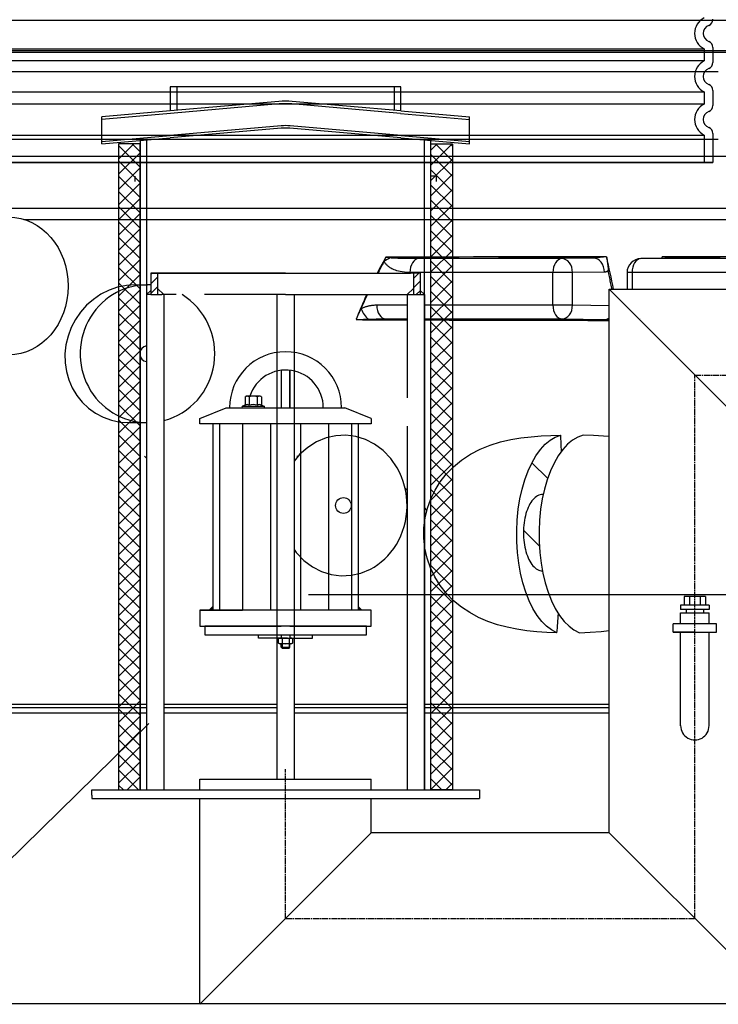
# Model space of a CAD drawing. Units: millimetres. Extents: x 3558 to 23632, y -2175 to 8499.
# Drawn here: x 20409 to 21057, y 3636 to 4551 of the extents above; entities that cross this region are included whole.
import ezdxf

# ---------------------------------------------------------------- set-up
doc = ezdxf.new("R2010")
doc.units = ezdxf.units.MM
doc.linetypes.add('CHAIN', pattern=[0.3543, 0.2362, -0.0295, 0.0591, -0.0295])
doc.linetypes.add('GEN7', pattern=[22, 10.75, -3.75, 3.75, -3.75])
doc.layers.add('tekst', color=152, linetype='Continuous')
doc.styles.get("Standard").update_dxf_attribs({"font": 'trebuc.ttf'})
doc.dimstyles.new('ACO kote$7', dxfattribs={"dimtxt": 75, "dimasz": 125, "dimexe": 15, "dimexo": 15, "dimgap": 20, "dimtad": 1, "dimdec": 0, "dimrnd": 1, "dimzin": 12, "dimdsep": 46, "dimtxsty": 'Standard', "dimblk": 'ARCHTICK', "dimcen": 20, "dimadec": 0, "dimazin": 0, "dimtfac": 1, "dimtdec": 0, "dimtofl": 0, "dimtmove": 0, "dimatfit": 3, "dimldrblk": 'NONE', "dimfxl": 1, "dimtolj": 1, "dimtzin": 0, "dimarcsym": 0})

# ---------------------------------------------------------------- blocks, each defined once
blk = doc.blocks.new('Koaleszenzelement h600 einseitig links')
h = blk.add_hatch()
h.set_pattern_fill('_U', color=256, scale=10, angle=45, style=0, double=1, pattern_type=0)
h.set_pattern_definition([(45, (-20258.003, -10216.862), (-7.071068, 7.071068), []), (135, (-20258.003, -10216.862), (-7.071068, -7.071068), [])])
h.paths.add_polyline_path([(-20, 600), (-20, 0), (0, 0), (0, 600)])
blk.add_lwpolyline([(-20, 0), (0, 0), (0, 600), (-20, 600)], close=True)

msp = doc.modelspace()

# ---------------------------------------------------------------- hatches: boundary and pattern name
at = {"ltscale": 0.5}
h = msp.add_hatch(dxfattribs=at)
h.set_pattern_fill('ANSI31', color=1, scale=50, style=0)
h.set_pattern_definition([(45, (19989.12, 2543.9597), (-4.419417, 4.419417), [])])
h.paths.add_polyline_path([(20536.68, 4315.14), (20530.48, 4315.14), (20530.48, 4295.14), (20536.68, 4295.14)])
h = msp.add_hatch(dxfattribs=at)
h.set_pattern_fill('ANSI31', color=1, scale=50, style=0)
h.set_pattern_definition([(45, (19989.097, 2543.9597), (-4.419417, 4.419417), [])])
h.paths.add_polyline_path([(20774.25, 4295.14), (20780.45, 4295.14), (20780.45, 4315.14), (20774.25, 4315.14)])
h = msp.add_hatch()
h.set_pattern_fill('ANSI31', color=256, scale=508, angle=15, style=0)
h.set_pattern_definition([(60, (18471.636, -841.704), (-54.9926, 31.75), [])])
edge = h.paths.add_edge_path()
edge.add_ellipse((20904.99, 3771.65), major_axis=(298.45, -111.94), ratio=1, start_angle=0, end_angle=41.1196)
edge.add_ellipse((21212.8, 3887.1), major_axis=(-9.36, -3.51), ratio=1, start_angle=253.31881, end_angle=360, ccw=False)
edge.add_line((21212.13, 3897.07), (21220.85, 3897.67))
edge.add_ellipse((21220.24, 3906.65), major_axis=(0.61, -8.98), ratio=1, start_angle=0, end_angle=86.12139)
edge.add_line((21229.24, 3906.65), (21185.74, 3906.65))
edge.add_ellipse((20896.99, 3771.65), major_axis=(288.75, 135), ratio=1, start_angle=309.88477, end_angle=360, ccw=False)
edge.add_line((21185.74, 3636.65), (21229.24, 3636.65))
edge.add_ellipse((21220.24, 3636.65), major_axis=(9, 0), ratio=1, start_angle=0, end_angle=86.12139)
edge.add_line((21220.85, 3645.63), (21212.13, 3646.22))
edge.add_ellipse((21212.8, 3656.19), major_axis=(-0.68, -9.98), ratio=1, start_angle=253.31881, end_angle=360, ccw=False)
edge = h.paths.add_edge_path()
edge.add_ellipse((20363.49, 3771.65), major_axis=(-298.45, 111.94), ratio=1, start_angle=0, end_angle=41.1196)
edge.add_ellipse((20055.68, 3656.19), major_axis=(9.36, 3.51), ratio=1, start_angle=253.31881, end_angle=360, ccw=False)
edge.add_line((20056.36, 3646.22), (20047.63, 3645.63))
edge.add_ellipse((20048.24, 3636.65), major_axis=(-0.61, 8.98), ratio=1, start_angle=0, end_angle=86.12139)
edge.add_line((20039.24, 3636.65), (20082.74, 3636.65))
edge.add_ellipse((20371.49, 3771.65), major_axis=(-288.75, -135), ratio=1, start_angle=309.88477, end_angle=360, ccw=False)
edge.add_line((20082.74, 3906.65), (20039.24, 3906.65))
edge.add_ellipse((20048.24, 3906.65), major_axis=(-9, 0), ratio=1, start_angle=0, end_angle=86.12139)
edge.add_line((20047.63, 3897.67), (20056.36, 3897.07))
edge.add_ellipse((20055.68, 3887.1), major_axis=(0.68, 9.98), ratio=1, start_angle=253.31881, end_angle=360, ccw=False)
h = msp.add_hatch()
h.set_pattern_fill('ANSI31', color=256, scale=508, angle=90, style=0)
h.set_pattern_definition([(135, (18471.636, -841.704), (-44.9013, -44.9013), [])])
edge = h.paths.add_edge_path()
edge.add_ellipse((20240.72, 3395.65), major_axis=(958.31, -219.02), ratio=1, start_angle=0, end_angle=25.74809)
edge.add_ellipse((21208.78, 3616.9), major_axis=(-9.75, -2.23), ratio=1, start_angle=260.67501, end_angle=360, ccw=False)
edge.add_line((21208.16, 3626.88), (21220.8, 3627.66))
edge.add_ellipse((21220.24, 3636.65), major_axis=(0.56, -8.98), ratio=1, start_angle=0, end_angle=86.45095)
edge.add_line((21229.24, 3636.65), (21185.74, 3636.65))
edge.add_line((21185.74, 3636.65), (21185.49, 3636.65))
edge.add_ellipse((20240.72, 3395.65), major_axis=(944.76, 241), ratio=1, start_angle=331.37916, end_angle=360, ccw=False)
edge.add_line((21185.49, 3154.65), (21185.56, 3154.65))
edge.add_line((21185.56, 3154.65), (21229.24, 3154.65))
edge.add_ellipse((21220.24, 3154.65), major_axis=(9, 0), ratio=1, start_angle=0, end_angle=86.45095)
edge.add_line((21220.8, 3163.63), (21208.16, 3164.41))
edge.add_ellipse((21208.78, 3174.39), major_axis=(-0.62, -9.98), ratio=1, start_angle=260.67501, end_angle=360, ccw=False)
edge = h.paths.add_edge_path()
edge.add_ellipse((21027.76, 3395.65), major_axis=(-958.31, 219.02), ratio=1, start_angle=0, end_angle=25.74809)
edge.add_ellipse((20059.7, 3174.39), major_axis=(9.75, 2.23), ratio=1, start_angle=260.67501, end_angle=360, ccw=False)
edge.add_line((20060.32, 3164.41), (20047.68, 3163.63))
edge.add_ellipse((20048.24, 3154.65), major_axis=(-0.56, 8.98), ratio=1, start_angle=0, end_angle=86.45095)
edge.add_line((20039.24, 3154.65), (20082.92, 3154.65))
edge.add_line((20082.92, 3154.65), (20082.99, 3154.65))
edge.add_ellipse((21027.76, 3395.65), major_axis=(-944.76, -241), ratio=1, start_angle=331.37916, end_angle=360, ccw=False)
edge.add_line((20082.99, 3636.65), (20082.74, 3636.65))
edge.add_line((20082.74, 3636.65), (20039.24, 3636.65))
edge.add_ellipse((20048.24, 3636.65), major_axis=(-9, 0), ratio=1, start_angle=0, end_angle=86.45095)
edge.add_line((20047.68, 3627.66), (20060.32, 3626.88))
edge.add_ellipse((20059.7, 3616.9), major_axis=(0.62, 9.98), ratio=1, start_angle=260.67501, end_angle=360, ccw=False)

# ---------------------------------------------------------------- linework, layer by layer
for p, q in [((20120.95, 4550.24), (21147.53, 4550.24)), ((20123.41, 4522.06), (21145.07, 4522.06)), ((21075.24, 4520.24), (20193.24, 4520.24)), ((21052.24, 4524.77), (21052.24, 4510.93)), ((21057.24, 4502.24), (20211.24, 4502.24)), ((20762.48, 4488.23), (20548.48, 4488.23)), ((20554.48, 4488.23), (20554.48, 4466.3)), ((20756.48, 4466.3), (20756.48, 4488.23)), ((21052.24, 4484.77), (21052.24, 4470.93)), ((20649.38, 4474.6), (20548.48, 4465.78)), ((20762.48, 4465.78), (20661.58, 4474.6)), ((20548.48, 4465.78), (20484.86, 4460.21)), ((20649.58, 4472.31), (20548.68, 4463.48)), ((20762.28, 4463.48), (20661.38, 4472.31)), ((20762.48, 4465.78), (20826.1, 4460.21)), ((20548.68, 4463.48), (20484.86, 4457.9)), ((20484.86, 4435.11), (20484.86, 4460.21)), ((20762.28, 4463.48), (20826.1, 4457.9)), ((20826.1, 4435.11), (20826.1, 4460.21)), ((20651.35, 4451.99), (20548.28, 4442.97)), ((20651.55, 4449.7), (20548.48, 4440.68)), ((20762.48, 4440.68), (20659.4, 4449.7)), ((20762.68, 4442.97), (20659.6, 4451.99)), ((21057.24, 4439.22), (20211.24, 4439.22)), ((21057.24, 4439.22), (20211.24, 4439.22)), ((20484.86, 4437.42), (20548.28, 4442.97)), ((20484.86, 4435.11), (20548.48, 4440.68)), ((20526.48, 4438.76), (20526.48, 3835.14)), ((20762.48, 4440.68), (20826.1, 4435.11)), ((20762.68, 4442.97), (20826.1, 4437.42)), ((20784.43, 3835.14), (20784.43, 4438.76)), ((21052.24, 4444.77), (21052.24, 4417.85)), ((21066.24, 4423.64), (20202.24, 4423.64)), ((21066.24, 4423.64), (20202.24, 4423.64)), ((21052.24, 4417.85), (20216.24, 4417.85)), ((20216.24, 4417.85), (21052.24, 4417.85)), ((20216.24, 4417.85), (21052.24, 4417.85)), ((20795.43, 4405.14), (20790.43, 4405.14)), ((20119.12, 4375.64), (21149.36, 4375.64)), ((20412.45, 4365.04), (21158.68, 4365.04)), ((20911.97, 4328.66), (20779.14, 4328.66)), ((20941.52, 4329.05), (20911.97, 4328.66)), ((20985.34, 4328.66), (21014.28, 4329.05)), ((20985.45, 4328.66), (21014.39, 4329.05)), ((21118.28, 4328.66), (20985.45, 4328.66)), ((20537.98, 4315.14), (20655.48, 4315.14)), ((20655.48, 4315.14), (20771.5, 4315.14)), ((20903.69, 4315.66), (20770.86, 4315.66)), ((20903.69, 4285.57), (20903.69, 4315.66)), ((20921.93, 4315.66), (20903.69, 4315.66)), ((20951.48, 4316.05), (20921.93, 4315.66)), ((20921.93, 4285.57), (20921.93, 4315.66)), ((20977.16, 4315.66), (20972.52, 4315.66)), ((20972.52, 4315.66), (20972.52, 4300.24)), ((21110, 4315.66), (20977.16, 4315.66)), ((20977.16, 4315.66), (20977.16, 4300.24)), ((20515.97, 4304.24), (20527.27, 4304.24)), ((20955.98, 4300.24), (21318.48, 4300.24)), ((20955.98, 4300.24), (21114.98, 4140.74)), ((20955.98, 3795.14), (20955.98, 4300.24)), ((20526.48, 4295.14), (20526.48, 4157.11)), ((20542.48, 4295.14), (20542.48, 4161.02)), ((20784.43, 4295.14), (20784.43, 3835.14)), ((20740.18, 4285.57), (20768.43, 4285.57)), ((20784.43, 4285.57), (20903.69, 4285.57)), ((20903.69, 4285.57), (20921.93, 4285.57)), ((20921.93, 4285.57), (20955.98, 4285.11)), ((20748.46, 4272.57), (20768.43, 4272.57)), ((20784.43, 4272.57), (20911.97, 4272.57)), ((20911.97, 4272.57), (20951.48, 4272.04)), ((20651.48, 4224.88), (20651.48, 4190.14)), ((20651.48, 4224.88), (20651.48, 4190.14)), ((20659.48, 4224.91), (20659.48, 4190.14)), ((20659.48, 4190.14), (20659.48, 4224.91)), ((20617.98, 4200.26), (20618.99, 4200.84)), ((20617.98, 4200.26), (20617.98, 4192.42)), ((20631.99, 4200.84), (20618.99, 4200.84)), ((20621.73, 4200.26), (20621.73, 4192.42)), ((20629.24, 4200.26), (20629.24, 4192.42)), ((20633, 4200.26), (20631.99, 4200.84)), ((20633, 4200.26), (20633, 4192.42)), ((20575.98, 4180.14), (20600.48, 4190.14)), ((20600.48, 4190.14), (20710.48, 4190.14)), ((20617.98, 4192.42), (20615.45, 4191.5)), ((20615.69, 4191.54), (20635.29, 4191.54)), ((20615.69, 4190.14), (20620.09, 4190.14)), ((20618.03, 4192.43), (20617.98, 4192.42)), ((20630.89, 4190.14), (20635.29, 4190.14)), ((20632.95, 4192.43), (20633, 4192.42)), ((20633, 4192.42), (20635.53, 4191.5)), ((20734.98, 4180.14), (20710.48, 4190.14)), ((20510.18, 4176.24), (20526.48, 4176.24)), ((20575.98, 4175.14), (20575.98, 4180.14)), ((20734.98, 4175.14), (20575.98, 4175.14)), ((20587.98, 4175.14), (20587.98, 4002.14)), ((20594.2, 4175.14), (20594.2, 4002.14)), ((20615.48, 4175.14), (20615.48, 4002.14)), ((20641.59, 4175.14), (20641.59, 4002.14)), ((20669.36, 4175.14), (20669.39, 4002.14)), ((20695.47, 4175.14), (20695.49, 4002.14)), ((20716.75, 4175.14), (20716.77, 4002.14)), ((20722.98, 4175.14), (20722.98, 4002.14)), ((20734.98, 4180.14), (20734.98, 4175.14)), ((20526.48, 4157.11), (20526.48, 3835.14)), ((20542.48, 4161.02), (20542.48, 3835.14)), ((20768.43, 4161.02), (20768.43, 3835.14)), ((20894.71, 4109.54), (20894.07, 4109.54)), ((21048.68, 4006.63), (21022.28, 4006.63)), ((21022.28, 4006.63), (21022.28, 4002.63)), ((21045.48, 4014.63), (21025.48, 4014.63)), ((21025.48, 4014.63), (21025.48, 4006.63)), ((21030.48, 4014.63), (21030.48, 4006.63)), ((21040.48, 4014.63), (21040.48, 4006.63)), ((21045.48, 4014.63), (21045.48, 4006.63)), ((21048.68, 4006.63), (21048.68, 4002.63)), ((20734.98, 4002.14), (20575.98, 4002.14)), ((20575.98, 4002.14), (20575.98, 3987.14)), ((20734.98, 3987.14), (20734.98, 4002.14)), ((21048.68, 4002.63), (21022.28, 4002.63)), ((21022.28, 3999.63), (21048.68, 3999.63)), ((21022.28, 3989.45), (21022.28, 3999.63)), ((21027.48, 4002.63), (21027.48, 3999.63)), ((21043.48, 4002.63), (21043.48, 3999.63)), ((21048.68, 3989.45), (21048.68, 3999.63)), ((20575.98, 3987.14), (20651.48, 3987.14)), ((20630.47, 3976.12), (20630.47, 3979.12)), ((20651.48, 3979.14), (20651.48, 3976.14)), ((20659.48, 3987.14), (20734.98, 3987.14)), ((20659.48, 3979.14), (20659.48, 3976.14)), ((20680.47, 3976.14), (20680.47, 3979.14)), ((21022.28, 3894.54), (21022.28, 3981.45)), ((21048.68, 3894.54), (21048.68, 3981.45)), ((20655.48, 3976.14), (20630.47, 3976.12)), ((20648.95, 3975.61), (20649.87, 3976.14)), ((20648.95, 3971.36), (20648.95, 3975.61)), ((20649.87, 3970.83), (20648.95, 3971.36)), ((20649.87, 3976.14), (20661.06, 3976.14)), ((20661.06, 3970.83), (20649.87, 3970.83)), ((20651.48, 3967.63), (20651.48, 3970.83)), ((20652.21, 3975.58), (20652.21, 3971.39)), ((20652.24, 3970.83), (20652.24, 3966.83)), ((20655.47, 3976.14), (20680.47, 3976.14)), ((20658.71, 3970.83), (20658.71, 3966.83)), ((20658.72, 3975.58), (20658.72, 3971.39)), ((20659.48, 3967.63), (20659.48, 3970.83)), ((20661.06, 3976.14), (20661.98, 3975.61)), ((20661.98, 3971.36), (20661.06, 3970.83)), ((20661.98, 3975.61), (20661.98, 3971.36)), ((20651.48, 3967.63), (20652.28, 3966.83)), ((20651.48, 3967.63), (20659.48, 3967.63)), ((20652.24, 3966.83), (20658.71, 3966.83)), ((20658.48, 3966.83), (20652.28, 3966.83)), ((20658.68, 3966.83), (20659.48, 3967.63)), ((20327.86, 3914.66), (20526.48, 3914.66)), ((20327.86, 3911.65), (20526.48, 3911.65)), ((20327.86, 3906.65), (20526.48, 3906.65)), ((20542.48, 3914.66), (20647.48, 3914.66)), ((20542.48, 3911.65), (20647.48, 3911.65)), ((20542.48, 3906.65), (20647.48, 3906.65)), ((20663.48, 3914.66), (20768.43, 3914.66)), ((20663.48, 3911.65), (20768.43, 3911.65)), ((20663.48, 3906.65), (20768.43, 3906.65)), ((20784.43, 3914.66), (20955.98, 3914.66)), ((20784.43, 3911.65), (20955.98, 3911.65)), ((20784.43, 3906.65), (20955.98, 3906.65)), ((20575.98, 3845.14), (20647.48, 3845.14)), ((20575.98, 3835.14), (20575.98, 3845.14)), ((20663.48, 3845.14), (20734.98, 3845.14)), ((20734.98, 3835.14), (20734.98, 3845.14)), ((20475.48, 3830.14), (20475.48, 3835.14)), ((20475.48, 3835.14), (20835.48, 3835.14)), ((20835.48, 3835.14), (20835.48, 3827.14)), ((20475.48, 3830.14), (20475.48, 3827.14)), ((20475.48, 3827.14), (20835.48, 3827.14)), ((20575.98, 3636.14), (20575.98, 3827.14)), ((20734.98, 3795.14), (20734.98, 3827.14)), ((20575.98, 3636.14), (20734.98, 3795.14)), ((20955.98, 3795.14), (20734.98, 3795.14)), ((20955.98, 3795.14), (21114.98, 3636.14)), ((20082.99, 3636.65), (21185.49, 3636.65))]:
    msp.add_line(p, q)
at = {"ltscale": 12.976033}
for p, q in [((20224.24, 4523.46), (21044.24, 4523.46)), ((21044.24, 4512.24), (20224.24, 4512.24)), ((20224.24, 4483.46), (21044.24, 4483.46)), ((21044.24, 4472.24), (20224.24, 4472.24)), ((20224.24, 4443.46), (21044.24, 4443.46))]:
    msp.add_line(p, q, dxfattribs=at)
at = {"ltscale": 1.068395}
for p, q in [((21044.24, 4523.46), (21044.24, 4512.24)), ((21044.24, 4483.46), (21044.24, 4472.24))]:
    msp.add_line(p, q, dxfattribs=at)
at = {"ltscale": 2.437923}
msp.add_line((21044.24, 4443.46), (21044.24, 4417.85), dxfattribs=at)
at = {"linetype": 'GEN7', "ltscale": 7}
for p, q in [((20530.48, 4315.14), (20655.48, 4315.14)), ((20530.48, 4315.14), (20530.48, 4295.14)), ((20530.48, 4315.14), (20536.68, 4315.14)), ((20536.68, 4315.14), (20536.68, 4295.14)), ((20780.45, 4315.14), (20771.5, 4315.14)), ((20774.25, 4315.14), (20774.25, 4295.14)), ((20774.25, 4315.14), (20774.25, 4295.14)), ((20780.45, 4315.14), (20780.45, 4295.14)), ((20780.45, 4315.14), (20780.45, 4295.14)), ((20530.48, 4295.14), (20538.98, 4295.14)), ((20538.98, 4295.14), (20540.48, 4295.14)), ((20540.48, 4295.14), (20540.68, 4295.14)), ((20542.48, 4295.14), (20540.68, 4295.14)), ((20655.48, 4295.14), (20542.48, 4295.14)), ((20542.48, 4295.14), (20542.48, 4274.5)), ((20655.48, 4295.14), (20767, 4295.14)), ((20767, 4295.14), (20768.8, 4295.14)), ((20768.43, 4295.14), (20768.43, 4274.5)), ((20769, 4295.14), (20768.8, 4295.14)), ((20769, 4295.14), (20770.5, 4295.14)), ((20770.5, 4295.14), (20779, 4295.14)), ((20768.43, 4274.5), (20768.43, 4161.02))]:
    msp.add_line(p, q, dxfattribs=at)
at = {"ltscale": 0.5}
for p, q in [((20655.48, 4315.14), (20530.48, 4315.14)), ((20530.48, 4315.14), (20530.48, 4310.35)), ((20526.48, 4295.14), (20530.48, 4299.14)), ((20542.47, 4295.15), (20536.68, 4300.94)), ((20768.43, 4295.14), (20774.25, 4300.96)), ((20784.43, 4295.14), (20780.45, 4299.11)), ((20530.48, 4295.14), (20526.48, 4295.14)), ((20647.48, 4295.14), (20647.48, 3845.14)), ((20655.48, 4295.14), (20776.43, 4295.14)), ((20663.48, 4295.14), (20663.48, 3845.14)), ((20779, 4295.14), (20784.43, 4295.14)), ((21055.48, 3989.45), (21015.48, 3989.45)), ((21015.48, 3981.45), (21015.48, 3989.45)), ((21055.48, 3981.45), (21055.48, 3989.45)), ((21015.48, 3981.45), (21055.48, 3981.45)), ((21035.48, 3981.45), (21015.48, 3981.45)), ((21035.48, 3981.45), (21055.48, 3981.45)), ((20647.48, 3845.14), (20663.48, 3845.14)), ((20955.98, 3795.14), (20855.98, 3795.14))]:
    msp.add_line(p, q, dxfattribs=at)
at = {"linetype": 'CHAIN', "ltscale": 23.990969}
for p, q in [((21035.48, 3715.64), (21035.48, 4220.24)), ((21035.48, 4220.24), (21327.41, 4220.24)), ((20655.48, 3715.14), (20655.48, 3854.3)), ((20655.48, 3715.64), (21035.48, 3715.64))]:
    msp.add_line(p, q, dxfattribs=at)
at = {"color": 141}
for p, q in [((20526.48, 4143.22), (20524.56, 4145.14)), ((20666.75, 4144.37), (20665.98, 4145.14)), ((20898.86, 4124.39), (20884.21, 4139.04)), ((20768.43, 4113.4), (20766.43, 4115.4)), ((20786.75, 4095.08), (20784.43, 4097.4)), ((20891.19, 4061.35), (20876.31, 4076.23)), ((20542.9, 3914.66), (20542.48, 3915.09))]:
    msp.add_line(p, q, dxfattribs=at)
for points in [[(20548.48, 4488.23), (20548.48, 4465.78)], [(20762.48, 4465.78), (20762.48, 4488.23)], [(20520.48, 4438.23), (20520.48, 3835.14)], [(20784.43, 3835.14), (20790.43, 3835.14), (20790.43, 4438.23)], [(20515.48, 4405.14), (20515.48, 4400.14)], [(20795.43, 4405.14), (20795.43, 4400.14)], [(20748.58, 4329.87), (20747.31, 4327.67), (20746.05, 4325.45), (20744.8, 4323.21), (20743.55, 4320.95), (20742.32, 4318.67), (20741.09, 4316.37), (20740.45, 4315.14)], [(20747.09, 4326.18), (20746.11, 4324.44), (20745.14, 4322.7), (20744.18, 4320.95), (20743.22, 4319.19), (20742.27, 4317.42), (20741.33, 4315.64), (20741.07, 4315.14)], [(20958.56, 4300.24), (20958.36, 4301.22), (20958.09, 4302.56), (20957.82, 4303.9), (20957.55, 4305.24), (20957.28, 4306.58), (20957, 4307.92), (20956.73, 4309.25), (20956.45, 4310.58), (20956.17, 4311.91), (20955.89, 4313.24), (20955.61, 4314.57), (20955.33, 4315.89), (20955.04, 4317.21)], [(20730.69, 4295.14), (20730.56, 4294.84), (20729.44, 4292.36), (20728.34, 4289.87), (20727.25, 4287.35), (20726.18, 4284.82), (20725.11, 4282.28), (20724.07, 4279.72), (20723.03, 4277.14), (20722.01, 4274.55), (20721, 4271.94)], [(20731.29, 4295.14), (20730.58, 4293.57), (20729.74, 4291.68), (20728.9, 4289.78), (20728.07, 4287.87), (20727.25, 4285.95), (20726.43, 4284.02), (20725.63, 4282.08)], [(20748.46, 4272.57), (20757.63, 4272.53), (20766.77, 4272.5), (20768.43, 4272.49)], [(20784.43, 4272.43), (20784.92, 4272.43), (20793.93, 4272.39), (20802.9, 4272.36), (20811.82, 4272.33), (20820.68, 4272.3), (20829.5, 4272.27), (20838.26, 4272.25), (20846.96, 4272.22), (20855.6, 4272.2), (20864.17, 4272.17), (20872.68, 4272.15), (20881.12, 4272.13), (20889.5, 4272.11), (20897.79, 4272.1), (20906.02, 4272.08), (20914.16, 4272.07), (20922.22, 4272.05), (20930.21, 4272.04), (20938.12, 4272.03), (20945.88, 4272.02), (20953.47, 4272.02)], [(20953.47, 4272.02), (20953.71, 4272.01), (20953.96, 4272.01), (20954.22, 4272), (20954.49, 4271.99), (20954.78, 4271.98), (20955.09, 4271.97), (20955.42, 4271.95), (20955.77, 4271.93), (20955.98, 4271.92)], [(20759.13, 4134.19), (20753.13, 4142.93), (20746.04, 4150.3), (20738.1, 4156.19), (20729.55, 4160.54), (20720.59, 4163.31), (20711.42, 4164.48), (20702.19, 4164.07), (20693.11, 4162.06), (20684.34, 4158.46), (20676.08, 4153.3), (20668.56, 4146.62), (20663.48, 4140.32)], [(20955.98, 4163.34), (20950.52, 4163.82), (20941.31, 4164.3), (20931.78, 4164.56)], [(20663.48, 4058.32), (20665.38, 4055.56), (20672.48, 4048.2), (20680.42, 4042.32), (20688.98, 4038), (20697.94, 4035.24), (20707.12, 4034.09), (20716.35, 4034.52), (20725.43, 4036.55), (20734.2, 4040.17)], [(20576.68, 4002.14), (20615.48, 4002.14)], [(20928.23, 3981.06), (20938.37, 3981.48), (20948.39, 3982.24), (20955.98, 3983.18)]]:
    msp.add_lwpolyline(points)
at = {"flags": 128}
for points in [[(20747.09, 4326.18), (20747.15, 4326.32), (20747.21, 4326.47), (20747.27, 4326.61), (20747.33, 4326.76), (20747.39, 4326.91), (20747.45, 4327.06), (20747.51, 4327.21), (20747.57, 4327.36), (20747.63, 4327.51), (20747.69, 4327.67), (20747.76, 4327.82), (20747.82, 4327.98), (20747.88, 4328.13), (20747.94, 4328.29), (20748.01, 4328.45), (20748.07, 4328.6), (20748.13, 4328.76), (20748.2, 4328.92), (20748.26, 4329.08), (20748.33, 4329.24), (20748.39, 4329.39), (20748.45, 4329.55), (20748.52, 4329.71), (20748.58, 4329.87)], [(20752.64, 4329.31), (20752.49, 4329.33), (20752.34, 4329.36), (20752.18, 4329.38), (20752.03, 4329.4), (20751.87, 4329.43), (20751.71, 4329.45), (20751.55, 4329.47), (20751.38, 4329.5), (20751.22, 4329.52), (20751.05, 4329.54), (20750.88, 4329.57), (20750.71, 4329.59), (20750.54, 4329.61), (20750.36, 4329.64), (20750.19, 4329.66), (20750.01, 4329.69), (20749.83, 4329.71), (20749.66, 4329.73), (20749.48, 4329.76), (20749.3, 4329.78), (20749.12, 4329.8), (20748.94, 4329.82), (20748.76, 4329.85), (20748.58, 4329.87)], [(20779.14, 4328.66), (20776.29, 4328.65), (20773.73, 4328.65), (20771.48, 4328.66), (20769.46, 4328.68), (20767.64, 4328.7), (20766.02, 4328.72), (20764.55, 4328.75), (20763.23, 4328.77), (20762.04, 4328.8), (20760.96, 4328.83), (20759.98, 4328.86), (20759.1, 4328.89), (20758.32, 4328.92), (20757.62, 4328.95), (20756.98, 4328.97), (20756.39, 4329), (20755.83, 4329.03), (20755.28, 4329.07), (20754.74, 4329.1), (20754.21, 4329.14), (20753.73, 4329.18), (20753.3, 4329.23), (20752.94, 4329.27), (20752.64, 4329.31)], [(20942.18, 4329.14), (20942.15, 4329.13), (20942.13, 4329.12), (20942.1, 4329.12), (20942.07, 4329.11), (20942.05, 4329.11), (20942.02, 4329.1), (20941.99, 4329.1), (20941.97, 4329.09), (20941.94, 4329.09), (20941.91, 4329.08), (20941.88, 4329.08), (20941.86, 4329.08), (20941.83, 4329.07), (20941.8, 4329.07), (20941.77, 4329.07), (20941.75, 4329.06), (20941.72, 4329.06), (20941.69, 4329.06), (20941.66, 4329.06), (20941.63, 4329.06), (20941.61, 4329.06), (20941.58, 4329.05), (20941.55, 4329.05), (20941.52, 4329.05)], [(20953.49, 4330.4), (20952.72, 4330.33), (20951.94, 4330.26), (20951.18, 4330.18), (20950.43, 4330.11), (20949.7, 4330.04), (20949, 4329.97), (20948.34, 4329.9), (20947.71, 4329.84), (20947.13, 4329.77), (20946.58, 4329.72), (20946.08, 4329.66), (20945.62, 4329.61), (20945.2, 4329.56), (20944.81, 4329.51), (20944.45, 4329.47), (20944.12, 4329.43), (20943.83, 4329.39), (20943.55, 4329.36), (20943.3, 4329.32), (20943.06, 4329.29), (20942.84, 4329.26), (20942.63, 4329.22), (20942.41, 4329.19), (20942.18, 4329.14)], [(20953.49, 4330.4), (20953.64, 4329.47), (20953.79, 4328.54), (20953.93, 4327.61), (20954.07, 4326.71), (20954.2, 4325.84), (20954.32, 4325), (20954.43, 4324.2), (20954.52, 4323.46), (20954.61, 4322.76), (20954.69, 4322.11), (20954.76, 4321.51), (20954.82, 4320.96), (20954.88, 4320.46), (20954.92, 4319.99), (20954.96, 4319.57), (20955, 4319.18), (20955.02, 4318.83), (20955.04, 4318.51), (20955.06, 4318.22), (20955.07, 4317.96), (20955.07, 4317.73), (20955.07, 4317.52), (20955.06, 4317.35), (20955.04, 4317.21)], [(21005.39, 4328.93), (21005.37, 4328.99), (21005.36, 4329.05), (21005.34, 4329.11), (21005.32, 4329.17), (21005.31, 4329.24), (21005.29, 4329.3), (21005.27, 4329.36), (21005.26, 4329.42), (21005.24, 4329.48), (21005.22, 4329.54), (21005.2, 4329.6), (21005.19, 4329.66), (21005.17, 4329.72), (21005.15, 4329.78), (21005.14, 4329.85), (21005.12, 4329.91), (21005.1, 4329.97), (21005.09, 4330.03), (21005.07, 4330.09), (21005.05, 4330.15), (21005.03, 4330.21), (21005.02, 4330.27), (21005, 4330.34), (21004.98, 4330.4)], [(21014.29, 4329.14), (21014.21, 4329.19), (21014.09, 4329.22), (21013.97, 4329.26), (21013.82, 4329.29), (21013.66, 4329.32), (21013.49, 4329.36), (21013.29, 4329.39), (21013.07, 4329.43), (21012.82, 4329.47), (21012.55, 4329.51), (21012.24, 4329.56), (21011.9, 4329.61), (21011.53, 4329.66), (21011.11, 4329.72), (21010.66, 4329.77), (21010.16, 4329.84), (21009.63, 4329.9), (21009.05, 4329.97), (21008.44, 4330.04), (21007.79, 4330.11), (21007.12, 4330.18), (21006.41, 4330.26), (21005.7, 4330.33), (21004.98, 4330.4)], [(21014.39, 4329.05), (21014.38, 4329.05), (21014.38, 4329.05), (21014.38, 4329.06), (21014.37, 4329.06), (21014.37, 4329.06), (21014.36, 4329.06), (21014.36, 4329.06), (21014.35, 4329.06), (21014.35, 4329.07), (21014.35, 4329.07), (21014.34, 4329.07), (21014.34, 4329.08), (21014.33, 4329.08), (21014.33, 4329.08), (21014.33, 4329.09), (21014.32, 4329.09), (21014.32, 4329.1), (21014.31, 4329.1), (21014.31, 4329.11), (21014.31, 4329.11), (21014.3, 4329.12), (21014.3, 4329.12), (21014.3, 4329.13), (21014.29, 4329.14)], [(21059.06, 4328.96), (21054.42, 4328.98), (21049.69, 4328.99), (21044.88, 4329), (21040, 4329.01), (21035.03, 4329.02), (21029.98, 4329.03), (21024.86, 4329.04), (21019.66, 4329.05), (21014.39, 4329.05)], [(20770.86, 4315.66), (20768.22, 4315.73), (20765.87, 4315.92), (20763.79, 4316.2), (20761.92, 4316.55), (20760.25, 4316.94), (20758.75, 4317.37), (20757.41, 4317.82), (20756.21, 4318.28), (20755.13, 4318.76), (20754.15, 4319.24), (20753.28, 4319.72), (20752.51, 4320.19), (20751.83, 4320.65), (20751.22, 4321.1), (20750.68, 4321.53), (20750.19, 4321.96), (20749.72, 4322.4), (20749.26, 4322.87), (20748.82, 4323.38), (20748.38, 4323.93), (20747.98, 4324.51), (20747.63, 4325.08), (20747.34, 4325.64), (20747.09, 4326.18)], [(20955.04, 4317.21), (20954.9, 4317.12), (20954.76, 4317.03), (20954.62, 4316.95), (20954.47, 4316.87), (20954.33, 4316.79), (20954.18, 4316.72), (20954.04, 4316.65), (20953.89, 4316.58), (20953.74, 4316.52), (20953.59, 4316.46), (20953.45, 4316.41), (20953.3, 4316.36), (20953.15, 4316.31), (20953, 4316.27), (20952.84, 4316.23), (20952.69, 4316.19), (20952.54, 4316.16), (20952.39, 4316.14), (20952.24, 4316.11), (20952.09, 4316.09), (20951.94, 4316.08), (20951.78, 4316.07), (20951.63, 4316.06), (20951.48, 4316.05)], [(20515.97, 4304.24), (20507.69, 4303.68), (20499.52, 4302.01), (20491.61, 4299.26), (20484.08, 4295.5), (20477.08, 4290.79), (20470.73, 4285.24), (20465.11, 4278.91), (20460.31, 4271.95), (20456.43, 4264.48), (20453.5, 4256.6), (20451.58, 4248.45), (20450.69, 4240.19), (20450.84, 4231.92), (20452.04, 4223.79), (20454.26, 4215.93), (20457.47, 4208.46), (20461.64, 4201.52), (20466.68, 4195.22), (20472.54, 4189.66), (20479.1, 4184.96), (20486.27, 4181.21), (20493.94, 4178.47), (20501.95, 4176.8), (20510.18, 4176.24)], [(20721, 4271.94), (20721.2, 4272.4), (20721.41, 4272.86), (20721.61, 4273.31), (20721.81, 4273.77), (20722.01, 4274.22), (20722.22, 4274.67), (20722.42, 4275.12), (20722.62, 4275.57), (20722.82, 4276.01), (20723.03, 4276.46), (20723.23, 4276.9), (20723.43, 4277.33), (20723.62, 4277.76), (20723.82, 4278.19), (20724.01, 4278.61), (20724.2, 4279.02), (20724.39, 4279.43), (20724.58, 4279.83), (20724.76, 4280.22), (20724.94, 4280.61), (20725.11, 4280.99), (20725.29, 4281.36), (20725.46, 4281.72), (20725.63, 4282.08)], [(20725.63, 4282.08), (20726.04, 4282.31), (20726.46, 4282.54), (20726.91, 4282.76), (20727.37, 4282.98), (20727.85, 4283.19), (20728.34, 4283.4), (20728.86, 4283.61), (20729.4, 4283.81), (20729.95, 4284), (20730.52, 4284.18), (20731.11, 4284.36), (20731.72, 4284.52), (20732.34, 4284.68), (20732.98, 4284.82), (20733.64, 4284.96), (20734.31, 4285.08), (20734.99, 4285.19), (20735.69, 4285.29), (20736.41, 4285.37), (20737.13, 4285.44), (20737.88, 4285.5), (20738.63, 4285.54), (20739.4, 4285.56), (20740.18, 4285.57)], [(20721, 4271.94), (20721.51, 4271.96), (20722.03, 4271.99), (20722.54, 4272.01), (20723.05, 4272.03), (20723.56, 4272.05), (20724.06, 4272.07), (20724.57, 4272.09), (20725.07, 4272.11), (20725.58, 4272.13), (20726.07, 4272.15), (20726.57, 4272.17), (20727.06, 4272.19), (20727.55, 4272.21), (20728.02, 4272.23), (20728.5, 4272.25), (20728.96, 4272.26), (20729.42, 4272.28), (20729.88, 4272.3), (20730.32, 4272.31), (20730.75, 4272.33), (20731.18, 4272.34), (20731.6, 4272.36), (20732.02, 4272.37), (20732.42, 4272.39)], [(20732.42, 4272.39), (20732.88, 4272.4), (20733.36, 4272.42), (20733.85, 4272.43), (20734.37, 4272.44), (20734.9, 4272.46), (20735.45, 4272.47), (20736.02, 4272.48), (20736.61, 4272.49), (20737.22, 4272.51), (20737.85, 4272.52), (20738.5, 4272.53), (20739.17, 4272.53), (20739.85, 4272.54), (20740.56, 4272.55), (20741.28, 4272.56), (20742.01, 4272.56), (20742.77, 4272.57), (20743.53, 4272.57), (20744.32, 4272.57), (20745.12, 4272.57), (20745.93, 4272.58), (20746.76, 4272.57), (20747.61, 4272.57), (20748.46, 4272.57)], [(20907.45, 3981.06), (20898.13, 3981.42), (20888.77, 3982.04), (20879.52, 3982.99), (20870.32, 3984.34), (20861.18, 3986.17), (20852.17, 3988.55), (20843.32, 3991.58), (20834.75, 3995.29), (20826.56, 3999.72), (20818.8, 4004.9), (20811.55, 4010.85), (20804.95, 4017.54), (20799.11, 4024.89), (20794.09, 4032.87), (20789.97, 4041.41), (20786.86, 4050.35), (20784.79, 4059.57), (20783.78, 4069), (20783.86, 4078.41), (20784.99, 4087.7), (20787.16, 4096.77), (20790.28, 4105.45), (20794.28, 4113.63), (20799.1, 4121.27), (20804.73, 4128.4), (20811.28, 4135.09), (20818.76, 4141.27), (20827.2, 4146.85), (20836.21, 4151.56), (20845.48, 4155.34), (20854.94, 4158.29), (20864.49, 4160.5), (20873.98, 4162.09), (20883.41, 4163.19), (20892.73, 4163.9), (20901.9, 4164.32), (20910.99, 4164.55)], [(20907.45, 3981.06), (20902.47, 3983.64), (20897.88, 3987.09), (20893.4, 3991.6), (20889.06, 3997.24), (20885.13, 4003.68), (20881.71, 4010.62), (20878.54, 4018.62), (20875.79, 4027.38), (20873.63, 4036.33), (20871.96, 4045.63), (20870.76, 4055.68), (20870.12, 4065.85), (20870.05, 4075.6), (20870.5, 4085.67), (20871.54, 4095.82), (20873.08, 4105.41), (20875.06, 4114.35), (20877.64, 4123.23), (20880.71, 4131.52), (20884.04, 4138.75), (20887.8, 4145.33), (20892.04, 4151.26), (20896.52, 4156.14), (20901.01, 4159.86), (20905.9, 4162.74), (20910.99, 4164.55)], [(20931.78, 4164.55), (20926.68, 4162.74), (20921.8, 4159.86), (20917.3, 4156.14), (20912.83, 4151.26), (20908.59, 4145.33), (20904.83, 4138.75), (20901.49, 4131.52), (20898.43, 4123.23), (20895.85, 4114.35), (20893.86, 4105.41), (20892.32, 4095.82), (20891.29, 4085.67), (20890.83, 4075.6), (20890.91, 4065.85), (20891.54, 4055.68), (20892.75, 4045.63), (20894.41, 4036.33), (20896.58, 4027.38), (20899.32, 4018.62), (20902.5, 4010.62), (20905.91, 4003.68), (20909.84, 3997.24), (20914.18, 3991.6), (20918.67, 3987.09), (20923.25, 3983.64), (20928.23, 3981.06)], [(20734.2, 4040.17), (20737.7, 4042.13), (20741.1, 4044.37), (20744.38, 4046.87), (20747.52, 4049.62), (20750.51, 4052.64), (20753.33, 4055.89), (20755.96, 4059.39), (20758.37, 4063.1), (20760.57, 4067.03), (20762.51, 4071.15), (20764.2, 4075.43), (20765.61, 4079.86), (20766.74, 4084.41), (20767.56, 4089.05), (20768.08, 4093.76), (20768.29, 4098.5), (20768.19, 4103.24), (20767.77, 4107.97), (20767.05, 4112.63), (20766.02, 4117.22), (20764.7, 4121.69), (20763.11, 4126.02), (20761.24, 4130.2), (20759.13, 4134.19)], [(20894.07, 4109.54), (20892.95, 4109.46), (20891.78, 4109.24), (20890.6, 4108.86), (20889.44, 4108.31), (20888.32, 4107.63), (20887.27, 4106.84), (20886.24, 4105.92), (20885.21, 4104.82), (20884.19, 4103.57), (20883.22, 4102.18), (20882.32, 4100.69), (20881.5, 4099.15), (20880.72, 4097.51), (20879.98, 4095.71), (20879.28, 4093.78), (20878.65, 4091.75), (20878.1, 4089.69), (20877.63, 4087.64), (20877.24, 4085.53), (20876.89, 4083.29), (20876.62, 4080.97), (20876.43, 4078.62), (20876.31, 4076.29), (20876.28, 4074.04)], [(20876.28, 4074.04), (20876.31, 4071.79), (20876.43, 4069.47), (20876.62, 4067.13), (20876.89, 4064.82), (20877.23, 4062.59), (20877.62, 4060.49), (20878.09, 4058.44), (20878.63, 4056.39), (20879.26, 4054.37), (20879.95, 4052.44), (20880.69, 4050.64), (20881.46, 4048.99), (20882.27, 4047.46), (20883.17, 4045.98), (20884.13, 4044.59), (20885.14, 4043.33), (20886.17, 4042.23), (20887.19, 4041.29), (20888.24, 4040.5), (20889.35, 4039.81), (20890.51, 4039.26), (20891.68, 4038.86), (20892.84, 4038.62), (20893.97, 4038.54)]]:
    msp.add_lwpolyline(points, dxfattribs=at)
msp.add_lwpolyline([(20580.48, 3979.14), (20730.48, 3979.14), (20730.48, 3987.14), (20580.48, 3987.14)], close=True)
at = {"ltscale": 3.405312}
for centre in [(21051.24, 4537.85), (21051.24, 4497.85), (21051.24, 4457.85)]:
    msp.add_arc(centre, 16, 115.94448, 244.05552, dxfattribs=at)
for centre, radius, start, end in [((21046.24, 4550.93), 6, 290.92483, 0), ((21051.24, 4537.85), 8, 110.92483, 249.07517), ((21046.24, 4524.77), 6, 0, 69.07517), ((21046.24, 4510.93), 6, 290.92483, 0), ((21051.24, 4497.85), 8, 110.92483, 249.07517), ((21046.24, 4484.77), 6, 0, 69.07517), ((20655.48, 4404.87), 70, 85, 95), ((20655.48, 4404.87), 67.7, 85, 95), ((21051.24, 4457.85), 8, 110.92483, 249.07517), ((21046.24, 4470.93), 6, 290.92483, 0), ((20655.48, 4404.87), 47.3, 85, 95), ((20655.48, 4404.87), 45, 85, 95), ((21046.24, 4444.77), 6, 0, 69.07517), ((20985.52, 4315.66), 13, 90.78601, 180), ((20655.48, 4190.14), 52, 0, 180), ((20655.62, 4190.26), 34.86, 359.79556, 162.33965), ((20619.87, 4197.55), 3.28, 55.37601, 120), ((20625.49, 4188.44), 12.4, 72.38303, 107.61697), ((20631.11, 4197.55), 3.28, 60, 124.62399), ((20615.69, 4190.84), 0.7, 110, 270), ((20619.87, 4189.71), 3.28, 55.37601, 124.10989), ((20625.49, 4180.6), 12.4, 72.38303, 107.61697), ((20631.11, 4189.71), 3.28, 55.89011, 124.62399), ((20635.29, 4190.84), 0.7, 270, 70), ((20650.58, 3973.48), 2.65, 52.12114, 127.8789), ((20650.58, 3973.48), 2.65, 232.12114, 307.8789), ((20655.47, 3966.36), 9.78, 70.5288, 109.47124), ((20655.47, 3980.6), 9.78, 250.5288, 289.47124), ((20655.48, 3966.36), 9.78, 70.5288, 109.47124), ((20660.35, 3973.48), 2.65, 52.12114, 127.8789), ((20660.35, 3973.48), 2.65, 232.12114, 307.8789), ((21035.48, 3894.65), 13.2, 179.5013, 0.4987)]:
    msp.add_arc(centre, radius, start, end)
for centre, major_axis, ratio in [((20398.55, 4303.11), (0, 64), 0.860407), ((20709.22, 4099.29), (0, -7.31), 0.991445)]:
    msp.add_ellipse(centre, major_axis=major_axis, ratio=ratio)
for centre, major_axis, ratio, start_param, end_param in [((20755.45, 4326.18), (12, 5), 0.307294, 1.67748, 2.205927), ((20633.2, 4325.7), (-539.4, -3.02), 0.006683, 4.076588, 4.496776), ((20779.22, 4315.66), (0, 13), 0.642788, 0.008739, 1.570795), ((20633.19, 4324.37), (-538.46, -3.02), 0.006685, 4.102657, 4.437865), ((20912.05, 4315.66), (0, 13), 0.642788, 0.008727, 1.570796), ((20912.05, 4315.66), (-0.17, 13), 0.760377, 4.702172, 6.272892), ((20941.6, 4316.05), (-0.17, 13), 0.760377, 4.702172, 6.272893), ((20945.16, 4317.21), (-7.2, 10.82), 0.697965, 5.717508, 5.810649), ((20530.97, 4099.3), (0, 690.39), 0.649468, 5.007709, 5.053707), ((20985.52, 4315.66), (0, 13), 0.642788, 0.008727, 1.570796), ((20985.52, 4315.66), (-0.18, 13), 0.771595, 6.272676, 6.283185), ((20591.19, 4099.3), (0, -690.39), 0.636058, 1.909858, 1.912112), ((20633.2, 4325.7), (539.4, 3.02), 0.006683, 0.390109, 0.810297), ((21017.95, 4317.21), (-7.31, 10.75), 0.708262, 5.872085, 5.965163), ((21014.46, 4316.05), (-0.18, 13), 0.771595, 6.272676, 6.283185), ((20945.16, 4317.21), (-7.2, 10.82), 0.697965, 4.27742, 4.370339), ((20527.27, 4240.24), (0, 64), 0.976296, 6.231875, 9.412047), ((20527.27, 4240.24), (0, 64), 0.976296, 3.3874, 5.743357), ((20733.98, 4282.08), (6.49, -11.26), 0.588077, 4.385767, 5.338761), ((20748.54, 4285.57), (0, -13), 0.642788, 4.712389, 6.27445), ((20912.05, 4285.57), (0, -13), 0.642788, 4.712389, 6.274459), ((20912.05, 4285.57), (-0.17, -13), 0.760377, 0.010293, 1.581013), ((20635.07, 4276.08), (554.52, -3.11), 0.006683, 4.86802, 4.955302), ((20635.07, 4276.08), (554.52, -3.11), 0.006683, 4.985143, 5.329578), ((20951.55, 4285.04), (-0.17, -13), 0.760377, 0.010293, 0.481373), ((20961.39, 4272.04), (13.45, -0.08), 0.00671, 3.884797, 4.083305), ((20953.54, 4285.02), (-0.14, -13), 0.628963, 0.008598, 0.202541), ((20985.52, 4285.57), (-0.18, -13), 0.771595, 0, 0.010509), ((20527.27, 4240.24), (0, 7.31), 0.976296, 0.111629, 3.029964), ((20566.61, 4099.29), (0, -691.85), 0.5, 1.643736, 1.66527), ((20566.61, 4099.29), (0, -691.85), 0.5, 1.399075, 1.424915)]:
    msp.add_ellipse(centre, major_axis=major_axis, ratio=ratio, start_param=start_param, end_param=end_param)
for points in [[(20587.98, 4002.14), (20587.98, 4006.14), (20583.98, 4002.14)], [(20680.48, 4002.14), (20680.48, 4002.14), (20680.48, 4002.14)], [(20722.98, 4002.14), (20726.98, 4002.14), (20722.98, 4006.14)]]:
    msp.add_solid(points)
at = {"layer": 'tekst'}
msp.add_lwpolyline([(20528.48, 3896.63), (20195.92, 3570.23), (19865.95, 3570.23)], dxfattribs=at)

# ---------------------------------------------------------------- block references
msp.add_blockref('Koaleszenzelement h600 einseitig links', (20520.48, 3835.14))
at = {"xscale": -1}
msp.add_blockref('Koaleszenzelement h600 einseitig links', (20790.43, 3835.14), dxfattribs=at)

# ---------------------------------------------------------------- leaders
at = {"layer": 'tekst', "annotation_type": 0, "has_hookline": 1, "hookline_direction": 0, "text_width": 299.87}
msp.add_leader([(20676.78, 4016.69), (21381.96, 4016.69)], dimstyle='ACO kote$7', override={"dimgap": 20, "dimtad": 0, "dimldrblk": 'None'}, dxfattribs=at)

doc.saveas('drawing.dxf')
